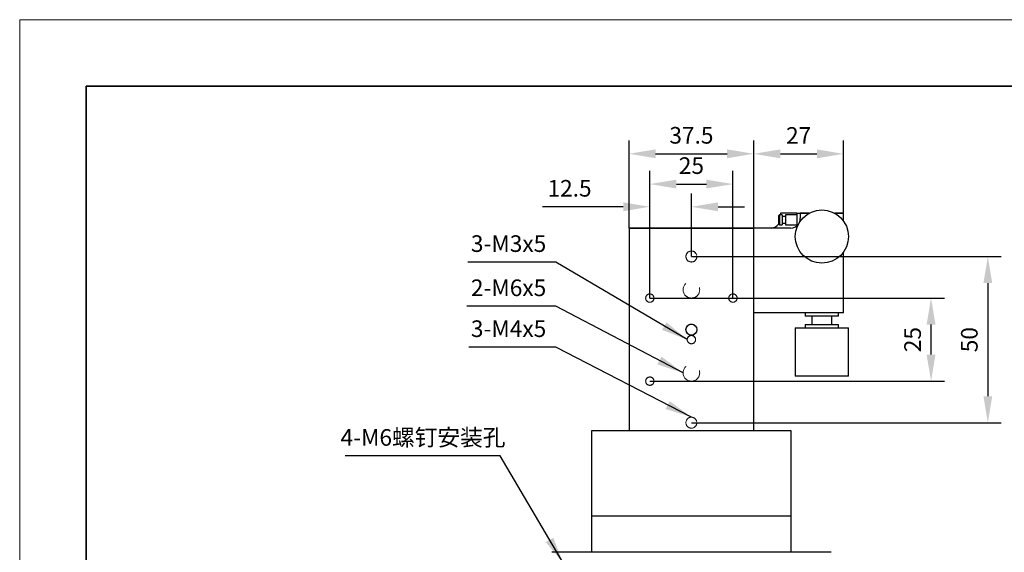
# Model space of a CAD drawing. Units: millimetres. Extents: x 11673 to 11970, y -7568 to -7358.
# Drawn here: x 11673 to 11821, y -7438 to -7358 of the extents above; entities that cross this region are included whole.
import ezdxf

# ---------------------------------------------------------------- set-up
doc = ezdxf.new("R2010")
doc.units = ezdxf.units.MM
doc.header["$LTSCALE"] = 10
doc.header["$PDMODE"] = 34
doc.linetypes.add('DASHED', pattern=[0.75, 0.5, -0.25])
for name, color, linetype, lineweight in [('4虚线层', 6, 'DASHED', 9), ('7标注层', 4, 'Continuous', 5), ('粗实线层', 7, 'Continuous', 35), ('细实线层', 7, 'Continuous', 18)]:
    doc.layers.add(name, color=color, linetype=linetype, lineweight=lineweight)
doc.styles.add('TH-GBD2M', font='calibri.ttf', dxfattribs={"width": 0.8, "height": 2.5})
doc.dimstyles.new('TH-GBD2M', dxfattribs={"dimtxt": 3.5, "dimasz": 4, "dimexe": 2, "dimexo": 0, "dimgap": 1.5, "dimtad": 1, "dimdec": 4, "dimzin": 9, "dimdsep": 46, "dimtxsty": 'TH-GBD2M', "dimcen": 0, "dimclrt": 3, "dimadec": 0, "dimazin": 3, "dimtfac": 1, "dimtdec": 4, "dimtofl": 0, "dimtmove": 0, "dimatfit": 3, "dimfxl": 1, "dimtolj": 1, "dimtzin": 0, "dimarcsym": 0})

# ---------------------------------------------------------------- blocks, each defined once
blk = doc.blocks.new('*X10')
at = {"layer": '粗实线层'}
for p, q in [((-138.5, 95), (-138.5, -95)), ((138.5, 95), (-138.5, 95))]:
    blk.add_line(p, q, dxfattribs=at)
at = {"layer": '细实线层'}
for p, q in [((148.5, 105), (-148.5, 105)), ((-148.5, 105), (-148.5, -105))]:
    blk.add_line(p, q, dxfattribs=at)
blk = doc.blocks.new('*D137')
at = {"layer": '7标注层', "color": 0, "lineweight": -2, "transparency": 16777216}
for p, q in [((11767.62, -7399.65), (11767.62, -7383.92)), ((11773.87, -7393.41), (11773.87, -7383.92)), ((11763.62, -7385.92), (11751.48, -7385.92)), ((11777.87, -7385.92), (11781.87, -7385.92))]:
    blk.add_line(p, q, dxfattribs=at)
at = {"layer": '7标注层', "color": 0, "transparency": 16777216}
for points in [[(11763.62, -7385.26), (11763.62, -7386.59), (11767.62, -7385.92)], [(11777.87, -7385.26), (11777.87, -7386.59), (11773.87, -7385.92)]]:
    blk.add_solid(points, dxfattribs=at)
at = {"layer": 'Defpoints', "color": 0, "transparency": 16777216}
for p in [(11767.62, -7385.92), (11773.87, -7393.41), (11767.62, -7399.65)]:
    blk.add_point(p, dxfattribs=at)
at = {"layer": '7标注层', "color": 3, "transparency": 16777216, "insert": (11755.55, -7383.14), "char_height": 2.5, "attachment_point": 5, "style": 'TH-GBD2M'}
blk.add_mtext('\\A1;12.5', dxfattribs=at)
blk = doc.blocks.new('*D138')
at = {"layer": '7标注层', "color": 0, "lineweight": -2, "transparency": 16777216}
for p, q in [((11767.62, -7399.65), (11767.62, -7380.51)), ((11780.12, -7399.66), (11780.12, -7380.51)), ((11771.62, -7382.51), (11776.12, -7382.51))]:
    blk.add_line(p, q, dxfattribs=at)
at = {"layer": '7标注层', "color": 0, "transparency": 16777216}
for points in [[(11771.62, -7381.84), (11771.62, -7383.17), (11767.62, -7382.51)], [(11776.12, -7381.84), (11776.12, -7383.17), (11780.12, -7382.51)]]:
    blk.add_solid(points, dxfattribs=at)
at = {"layer": 'Defpoints', "color": 0, "transparency": 16777216}
for p in [(11780.12, -7382.51), (11767.62, -7399.65), (11780.12, -7399.66)]:
    blk.add_point(p, dxfattribs=at)
at = {"layer": '7标注层', "color": 3, "transparency": 16777216, "insert": (11773.87, -7379.73), "char_height": 2.5, "attachment_point": 5, "style": 'TH-GBD2M'}
blk.add_mtext('\\A1;25', dxfattribs=at)
blk = doc.blocks.new('*D139')
at = {"layer": '7标注层', "color": 0, "lineweight": -2, "transparency": 16777216}
for p, q in [((11764.49, -7389.15), (11764.49, -7375.95)), ((11783.24, -7389.15), (11783.24, -7375.95)), ((11768.49, -7377.95), (11779.24, -7377.95))]:
    blk.add_line(p, q, dxfattribs=at)
at = {"layer": '7标注层', "color": 0, "transparency": 16777216}
for points in [[(11768.49, -7377.28), (11768.49, -7378.62), (11764.49, -7377.95)], [(11779.24, -7377.28), (11779.24, -7378.62), (11783.24, -7377.95)]]:
    blk.add_solid(points, dxfattribs=at)
at = {"layer": 'Defpoints', "color": 0, "transparency": 16777216}
for p in [(11783.24, -7377.95), (11764.49, -7389.15), (11783.24, -7389.15)]:
    blk.add_point(p, dxfattribs=at)
at = {"layer": '7标注层', "color": 3, "transparency": 16777216, "insert": (11773.87, -7375.17), "char_height": 2.5, "attachment_point": 5, "style": 'TH-GBD2M'}
blk.add_mtext('\\A1;37.5', dxfattribs=at)
blk = doc.blocks.new('*D140')
at = {"layer": '7标注层', "color": 0, "lineweight": -2, "transparency": 16777216}
for p, q in [((11783.24, -7389.15), (11783.24, -7375.96)), ((11796.74, -7386.9), (11796.74, -7375.96)), ((11787.24, -7377.96), (11792.74, -7377.96))]:
    blk.add_line(p, q, dxfattribs=at)
at = {"layer": '7标注层', "color": 0, "transparency": 16777216}
for points in [[(11787.24, -7377.29), (11787.24, -7378.63), (11783.24, -7377.96)], [(11792.74, -7377.29), (11792.74, -7378.63), (11796.74, -7377.96)]]:
    blk.add_solid(points, dxfattribs=at)
at = {"layer": 'Defpoints', "color": 0, "transparency": 16777216}
for p in [(11796.74, -7377.96), (11796.74, -7386.9), (11783.24, -7389.15)]:
    blk.add_point(p, dxfattribs=at)
at = {"layer": '7标注层', "color": 3, "transparency": 16777216, "insert": (11789.99, -7375.19), "char_height": 2.5, "attachment_point": 5, "style": 'TH-GBD2M'}
blk.add_mtext('\\A1;27', dxfattribs=at)
blk = doc.blocks.new('*D141')
at = {"layer": '7标注层', "color": 0, "lineweight": -2, "transparency": 16777216}
for p, q in [((11767.62, -7399.65), (11811.9, -7399.65)), ((11809.9, -7408.16), (11809.9, -7403.65)), ((11767.62, -7412.16), (11811.9, -7412.16))]:
    blk.add_line(p, q, dxfattribs=at)
at = {"layer": '7标注层', "color": 0, "transparency": 16777216}
for points in [[(11809.23, -7403.65), (11810.56, -7403.65), (11809.9, -7399.65)], [(11809.23, -7408.16), (11810.56, -7408.16), (11809.9, -7412.16)]]:
    blk.add_solid(points, dxfattribs=at)
at = {"layer": 'Defpoints', "color": 0, "transparency": 16777216}
for p in [(11767.62, -7399.65), (11809.9, -7399.65), (11767.62, -7412.16)]:
    blk.add_point(p, dxfattribs=at)
at = {"layer": '7标注层', "color": 3, "transparency": 16777216, "insert": (11807.12, -7405.9), "char_height": 2.5, "attachment_point": 5, "rotation": 90, "style": 'TH-GBD2M'}
blk.add_mtext('\\A1;25', dxfattribs=at)
blk = doc.blocks.new('*D142')
at = {"layer": '7标注层', "color": 0, "lineweight": -2, "transparency": 16777216}
for p, q in [((11773.87, -7393.41), (11820.43, -7393.41)), ((11818.43, -7397.41), (11818.43, -7414.41)), ((11773.87, -7418.41), (11820.43, -7418.41))]:
    blk.add_line(p, q, dxfattribs=at)
at = {"layer": '7标注层', "color": 0, "transparency": 16777216}
for points in [[(11817.77, -7397.41), (11819.1, -7397.41), (11818.43, -7393.41)], [(11817.77, -7414.41), (11819.1, -7414.41), (11818.43, -7418.41)]]:
    blk.add_solid(points, dxfattribs=at)
at = {"layer": 'Defpoints', "color": 0, "transparency": 16777216}
for p in [(11773.87, -7393.41), (11773.87, -7418.41), (11818.43, -7418.41)]:
    blk.add_point(p, dxfattribs=at)
at = {"layer": '7标注层', "color": 3, "transparency": 16777216, "insert": (11815.65, -7405.91), "char_height": 2.5, "attachment_point": 5, "rotation": 90, "style": 'TH-GBD2M'}
blk.add_mtext('\\A1;50', dxfattribs=at)

msp = doc.modelspace()

# ---------------------------------------------------------------- linework, layer by layer
at = {"color": 7, "linetype": 'Continuous', "lineweight": 25}
for p, q in [((11787.091952, -7387.143766), (11786.991952, -7387.243766)), ((11786.991952, -7388.543765), (11786.991952, -7387.243766)), ((11787.491953, -7387.143766), (11787.091952, -7387.143766)), ((11787.091952, -7387.143766), (11787.091952, -7388.643765)), ((11787.241953, -7386.907169), (11787.241953, -7387.143766)), ((11789.741952, -7386.907169), (11787.241953, -7386.907169)), ((11787.491953, -7387.143766), (11787.491953, -7387.893765)), ((11787.991953, -7387.393766), (11787.491953, -7387.393766)), ((11789.741952, -7387.143766), (11787.991953, -7387.143766)), ((11787.991953, -7387.143766), (11787.991953, -7387.893765)), ((11789.741952, -7386.886766), (11791.5772, -7386.886766)), ((11789.741952, -7386.886766), (11789.741952, -7388.766739)), ((11790.241953, -7386.898705), (11790.241953, -7387.648705)), ((11791.555461, -7386.898705), (11790.241953, -7386.898705)), ((11795.406705, -7386.886766), (11796.741954, -7386.886766)), ((11796.741954, -7386.898705), (11795.428444, -7386.898705)), ((11796.741954, -7386.886766), (11796.741954, -7386.898705)), ((11796.741954, -7388.066859), (11796.741954, -7386.898705)), ((11764.491953, -7389.148426), (11783.241952, -7389.148426)), ((11764.491953, -7389.148704), (11764.491953, -7389.148426)), ((11783.241952, -7389.148704), (11764.491953, -7389.148704)), ((11764.491953, -7389.148704), (11764.491953, -7419.64578)), ((11783.241952, -7389.148426), (11783.241952, -7389.148704)), ((11788.741952, -7389.148704), (11783.241952, -7389.148704)), ((11783.241952, -7401.898705), (11783.241952, -7389.148704)), ((11786.991952, -7388.543765), (11787.091952, -7388.643765)), ((11787.091952, -7388.643765), (11787.491953, -7388.643765)), ((11787.491953, -7387.893765), (11787.491953, -7388.643765)), ((11787.491953, -7388.393767), (11787.991953, -7388.393767)), ((11787.991953, -7387.893765), (11787.991953, -7388.643765)), ((11787.991953, -7388.643765), (11789.741952, -7388.643765)), ((11796.741954, -7401.898705), (11796.741954, -7392.73055)), ((11796.741954, -7401.898705), (11783.241952, -7401.898705)), ((11783.241952, -7419.64578), (11783.241952, -7401.898705)), ((11790.991953, -7401.898705), (11790.991953, -7402.398705)), ((11795.991952, -7402.398705), (11790.991953, -7402.398705)), ((11791.991953, -7402.398705), (11791.991953, -7403.648705)), ((11794.991952, -7403.648705), (11794.991952, -7402.398705)), ((11795.991952, -7402.398705), (11795.991952, -7401.898705)), ((11790.991953, -7403.648705), (11790.991953, -7404.148705)), ((11790.991953, -7403.648705), (11793.491953, -7403.648705)), ((11793.491953, -7403.648705), (11795.991952, -7403.648705)), ((11795.991952, -7404.148705), (11795.991952, -7403.648705)), ((11789.491952, -7404.148705), (11789.491952, -7411.398705)), ((11789.491952, -7404.148705), (11793.491953, -7404.148705)), ((11793.491953, -7404.148705), (11797.491953, -7404.148705)), ((11797.491953, -7411.398705), (11797.491953, -7404.148705)), ((11793.491953, -7411.398705), (11789.491952, -7411.398705)), ((11797.491953, -7411.398705), (11793.491953, -7411.398705)), ((11788.866952, -7419.64578), (11758.866952, -7419.64578)), ((11758.866952, -7419.64578), (11758.866952, -7432.398704)), ((11788.866952, -7432.398704), (11788.866952, -7419.64578)), ((11758.866952, -7432.398704), (11758.866952, -7437.898704)), ((11758.866952, -7432.398704), (11788.866952, -7432.398704)), ((11788.866952, -7437.898704), (11788.866952, -7432.398704)), ((11794.866953, -7437.898704), (11752.866953, -7437.898704))]:
    msp.add_line(p, q, dxfattribs=at)
for centre, radius in [((11793.491953, -7390.398705), 4), ((11773.866953, -7404.398705), 0.825)]:
    msp.add_circle(centre, radius, dxfattribs=at)
for start, end in [(335.95374684, 0.00000001), (270, 323.90908751)]:
    msp.add_arc((11788.741953, -7387.648705), 1.5, start, end, dxfattribs=at)
msp.add_ellipse((11785.741953, -7387.655527), major_axis=(1.5, 0), ratio=0.997809401, start_param=4.7811415873, end_param=5.6974997637, dxfattribs=at)
at = {"layer": '4虚线层'}
for p, q in [((11773.041953, -7393.39838), (11773.041953, -7393.410066)), ((11774.691953, -7393.410066), (11774.691953, -7393.39838)), ((11772.616953, -7398.398325), (11772.616953, -7398.410011)), ((11775.116953, -7398.410011), (11775.116953, -7398.398325)), ((11766.991953, -7399.648589), (11766.991953, -7399.660275)), ((11768.241953, -7399.660275), (11768.241953, -7399.648589)), ((11779.491953, -7399.648312), (11779.491953, -7399.659998)), ((11780.741953, -7399.659998), (11780.741953, -7399.648312)), ((11773.241953, -7405.898244), (11773.241953, -7405.909929)), ((11774.491953, -7405.909929), (11774.491953, -7405.898244)), ((11775.116953, -7410.909875), (11775.116953, -7410.898189))]:
    msp.add_line(p, q, dxfattribs=at)
for centre, radius in [((11773.866952, -7393.410072), 0.824997), ((11773.866954, -7393.398386), 0.824997), ((11773.866951, -7398.410021), 1.249996), ((11773.866954, -7398.398335), 1.249996), ((11767.616952, -7399.66028), 0.624998), ((11767.616954, -7399.648594), 0.624998), ((11780.116952, -7399.660002), 0.624998), ((11780.116954, -7399.648316), 0.624998), ((11773.866953, -7404.398705), 0.825), ((11773.866953, -7404.398705), 0.825), ((11773.866952, -7405.909934), 0.624998), ((11773.866954, -7405.898248), 0.624998), ((11773.866951, -7410.909884), 1.249996), ((11773.866954, -7410.898198), 1.249996), ((11767.616952, -7412.159866), 0.624998), ((11767.616954, -7412.14818), 0.624998), ((11773.866952, -7418.409799), 0.824997), ((11773.866954, -7418.398113), 0.824997)]:
    msp.add_circle(centre, radius, dxfattribs=at)

# ---------------------------------------------------------------- block references
at = {"layer": '粗实线层'}
msp.add_blockref('*X10', (11821.387012, -7462.777777), dxfattribs=at)

# ---------------------------------------------------------------- texts
at = {"layer": '7标注层', "color": 3, "char_height": 2.5, "attachment_point": 5, "style": 'TH-GBD2M'}
for s, insert in [('\\A1;3-M3{\\Famgdt|c0;x}5', (11746.381504, -7391.46343)), ('\\A1;2-M6{\\Famgdt|c0;x}5', (11746.381504, -7398.105744)), ('\\A1;3-M4{\\Famgdt|c0;x}5', (11746.381504, -7404.261765)), ('\\A1;4-M6{\\fSimSun|b0|i0|c134|p2;螺钉安装孔}', (11733.519241, -7420.617887))]:
    msp.add_mtext(s, dxfattribs=dict(at, insert=insert))

# ---------------------------------------------------------------- dimensions: what is measured, and where the dimension line sits
at = {"layer": '7标注层'}
for base, p1, p2, picture, middle in [((11783.241952, -7377.950723), (11764.491953, -7389.148704), (11783.241952, -7389.148704), '*D139', (11773.866952, -7375.169953)), ((11796.741954, -7377.958625), (11783.241952, -7389.148704), (11796.741954, -7386.898705), '*D140', (11789.991953, -7375.190355)), ((11780.116952, -7382.506142), (11767.616954, -7399.648594), (11780.116952, -7399.660002), '*D138', (11773.866953, -7379.725372)), ((11767.616954, -7385.922708), (11773.866952, -7393.410072), (11767.616954, -7399.648594), '*D137', (11755.550031, -7383.141939))]:
    dim = msp.add_linear_dim(base=base, p1=p1, p2=p2, dimstyle='TH-GBD2M', override={"dimlfac": 2}, dxfattribs=at)
    dim.commit()
    dim.dimension.update_dxf_attribs({"geometry": picture, "text_midpoint": middle})
for base, p1, p2, text, picture, middle in [((11818.431704, -7418.409799), (11773.866952, -7393.410072), (11773.866952, -7418.409799), '50', '*D142', (11815.650934, -7405.909935)), ((11809.898211, -7399.648594), (11767.616952, -7412.159866), (11767.616954, -7399.648594), '25', '*D141', (11807.117442, -7405.90423))]:
    dim = msp.add_linear_dim(base=base, p1=p1, p2=p2, angle=90, text=text, dimstyle='TH-GBD2M', override={"dimlfac": 2}, dxfattribs=at)
    dim.commit()
    dim.dimension.update_dxf_attribs({"geometry": picture, "text_midpoint": middle})

# ---------------------------------------------------------------- leaders
for points in [[(11773.241954, -7405.909934), (11753.488395, -7394.244199), (11740.25361, -7394.244199)], [(11772.616956, -7410.909884), (11753.488395, -7400.886513), (11740.125419, -7400.886513)], [(11773.866952, -7417.584802), (11753.488395, -7407.042534), (11740.412962, -7407.042534)], [(11754.567958, -7439.487048), (11745.115234, -7423.398657), (11721.833989, -7423.398657)]]:
    msp.add_leader(points, dimstyle='TH-GBD2M', override={"dimgap": 1.5, "dimtad": 0}, dxfattribs=at)

doc.saveas('drawing.dxf')
